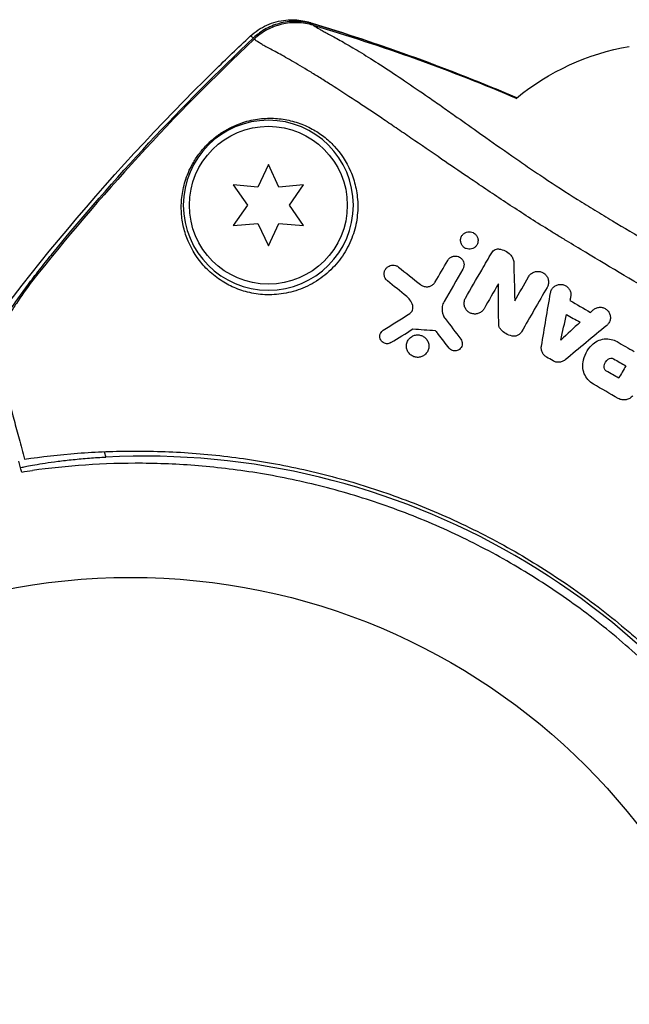
# Model space of a CAD drawing. Units: millimetres. Extents: x -3906 to 3890, y -5282 to 4426.
# Drawn here: x 1469 to 1519, y 1496 to 1577 of the extents above; entities that cross this region are included whole.
import ezdxf

# ---------------------------------------------------------------- set-up
doc = ezdxf.new("R2010")
doc.units = ezdxf.units.MM
doc.header["$LTSCALE"] = 20
doc.layers.add('2d', color=230, linetype='Continuous')

msp = doc.modelspace()

# ---------------------------------------------------------------- linework, layer by layer
at = {"layer": '2d'}
for p, q in [((1489.384, 1565.039), (1488.52, 1563.185)), ((1490.248, 1563.185), (1489.384, 1565.039)), ((1488.52, 1563.185), (1486.483, 1563.364)), ((1486.483, 1563.364), (1487.656, 1561.689)), ((1492.285, 1563.364), (1490.248, 1563.185)), ((1491.112, 1561.689), (1492.285, 1563.364)), ((1487.656, 1561.689), (1486.483, 1560.014)), ((1492.285, 1560.014), (1491.112, 1561.689)), ((1486.483, 1560.014), (1488.52, 1560.192)), ((1488.52, 1560.192), (1489.384, 1558.339)), ((1489.384, 1558.339), (1490.248, 1560.192)), ((1490.248, 1560.192), (1492.285, 1560.014)), ((1471.528, 1557.613), (1471.565, 1557.473)), ((1502.311, 1551.43), (1502.311, 1551.43)), ((1502.843, 1551.393), (1502.843, 1551.393)), ((1475.875, 1541.389), (1475.993, 1540.948))]:
    msp.add_line(p, q, dxfattribs=at)
at = {"layer": '2d', "extrusion": (0, 0, -1)}
msp.add_circle((-1489.384, 1561.689), 7, dxfattribs=at)
at = {"layer": '2d'}
for centre, radius in [((1489.384, 1561.689), 6.5), ((1478.039, 1478.039), 53)]:
    msp.add_circle(centre, radius, dxfattribs=at)
at = {"layer": '2d', "extrusion": (0, 0, -1)}
for start, end in [(50.59096, 80.20818), (38.65532, 38.65546)]:
    msp.add_arc((-1522.505, 1555.056), 20, start, end, dxfattribs=at)
at = {"layer": '2d'}
msp.add_arc((1479.124, 1479.918), 61.11, 27.06374, 92.93626, dxfattribs=at)
for points, knots in [([(1487.898, 1575.611), (1488.298, 1575.986), (1488.767, 1576.297), (1489.76, 1576.745), (1490.299, 1576.886), (1491.077, 1576.965), (1491.329, 1576.97), (1491.798, 1576.948), (1492.018, 1576.921), (1492.437, 1576.846), (1492.636, 1576.796), (1492.81, 1576.743)], [0, 0, 0, 0, 0.1668288, 0.1668288, 0.333624, 0.333624, 0.4134933, 0.4134933, 0.4879262, 0.4879262, 0.5656759, 0.5656759, 0.5656759, 0.5656759]), ([(1493.037, 1576.622), (1492.614, 1576.749), (1492.183, 1576.818), (1491.527, 1576.838), (1491.305, 1576.83), (1490.869, 1576.786), (1490.654, 1576.75), (1490.23, 1576.65), (1490.021, 1576.586), (1489.609, 1576.43), (1489.408, 1576.338), (1488.833, 1576.028), (1488.48, 1575.774), (1488.158, 1575.471)], [0, 0, 0, 0, 0.001307184, 0.001307184, 0.001960775, 0.001960775, 0.002614367, 0.002614367, 0.003267959, 0.003267959, 0.003921551, 0.003921551, 0.005228734, 0.005228734, 0.005228734, 0.005228734]), ([(1493.081, 1576.515), (1492.658, 1576.641), (1492.227, 1576.71), (1491.572, 1576.729), (1491.35, 1576.721), (1490.914, 1576.676), (1490.699, 1576.64), (1490.275, 1576.54), (1490.066, 1576.476), (1489.655, 1576.319), (1489.454, 1576.227), (1488.879, 1575.917), (1488.527, 1575.663), (1488.206, 1575.359)], [0, 0, 0, 0, 0.001306463, 0.001306463, 0.001959695, 0.001959695, 0.002612926, 0.002612926, 0.003266158, 0.003266158, 0.003919389, 0.003919389, 0.005225852, 0.005225852, 0.005225852, 0.005225852]), ([(1492.81, 1576.743), (1492.811, 1576.743), (1492.811, 1576.743), (1492.848, 1576.731), (1492.921, 1576.686), (1493.037, 1576.622)], [0.132578477, 0.132578477, 0.132578477, 0.132578477, 0.132638782, 0.132638782, 0.136917452, 0.136917452, 0.136917452, 0.136917452]), ([(1493.081, 1576.515), (1493.181, 1576.45), (1493.305, 1576.373), (1493.521, 1576.24), (1493.599, 1576.193), (1493.726, 1576.119), (1493.769, 1576.094), (1493.863, 1576.041), (1493.915, 1576.013), (1494.025, 1575.954), (1494.084, 1575.923), (1494.209, 1575.859), (1494.273, 1575.826), (1494.474, 1575.719), (1494.62, 1575.64), (1495.097, 1575.378), (1495.463, 1575.172), (1496.284, 1574.694), (1496.738, 1574.423), (1497.731, 1573.812), (1498.262, 1573.477), (1499.949, 1572.386), (1501.198, 1571.544), (1502.918, 1570.35), (1503.271, 1570.104), (1503.986, 1569.602), (1504.35, 1569.346), (1505.317, 1568.662), (1505.929, 1568.228), (1506.558, 1567.782)], [0.00070286, 0.00070286, 0.00070286, 0.00070286, 0.00414756, 0.00414756, 0.00586992, 0.00586992, 0.00673109, 0.00673109, 0.00759227, 0.00759227, 0.00845345, 0.00845345, 0.00931462, 0.00931462, 0.01103697, 0.01103697, 0.01448168, 0.01448168, 0.01792638, 0.01792638, 0.02137109, 0.02137109, 0.0282605, 0.0282605, 0.02998285, 0.02998285, 0.03170521, 0.03170521, 0.03449541, 0.03449541, 0.03449541, 0.03449541]), ([(1460.795, 1543.578), (1467.775, 1554.1), (1475.917, 1563.944), (1485.915, 1573.734), (1486.901, 1574.678), (1487.898, 1575.611)], [0, 0, 0, 0, 3.79067, 3.79067, 4.200397, 4.200397, 4.200397, 4.200397]), ([(1488.206, 1575.359), (1484.918, 1572.25), (1481.744, 1569.032), (1475.631, 1562.372), (1472.69, 1558.926), (1469.886, 1555.382)], [0.00034646, 0.00034646, 0.00034646, 0.00034646, 0.01390433, 0.01390433, 0.0274622, 0.0274622, 0.0274622, 0.0274622]), ([(1471.528, 1557.613), (1474.099, 1560.767), (1476.781, 1563.841), (1482.329, 1569.794), (1485.198, 1572.678), (1488.158, 1575.471)], [0.01683326, 0.01683326, 0.01683326, 0.01683326, 0.02903503, 0.02903503, 0.0412368, 0.0412368, 0.0412368, 0.0412368]), ([(1488.158, 1575.471), (1488.011, 1575.561), (1487.928, 1575.616), (1487.903, 1575.613), (1487.901, 1575.613), (1487.899, 1575.612), (1487.898, 1575.611)], [0, 0, 0, 0, 0.005745318, 0.005745318, 0.005745318, 0.006248812, 0.006248812, 0.006248812, 0.006248812]), ([(1505.8, 1564.02), (1505.076, 1564.512), (1504.37, 1564.994), (1502.803, 1566.068), (1501.952, 1566.653), (1500.713, 1567.502), (1500.306, 1567.78), (1499.505, 1568.325), (1499.11, 1568.593), (1497.192, 1569.889), (1495.803, 1570.805), (1494.245, 1571.798), (1493.942, 1571.989), (1493.355, 1572.355), (1493.07, 1572.531), (1492.249, 1573.031), (1491.748, 1573.328), (1490.843, 1573.852), (1490.439, 1574.079), (1489.729, 1574.464), (1489.422, 1574.62), (1489.117, 1574.78), (1489.06, 1574.811), (1488.954, 1574.868), (1488.908, 1574.898), (1488.769, 1574.984), (1488.684, 1575.039), (1488.446, 1575.194), (1488.312, 1575.283), (1488.206, 1575.359)], [0.08049626, 0.08049626, 0.08049626, 0.08049626, 0.0834482, 0.0834482, 0.08720934, 0.08720934, 0.0890899, 0.0890899, 0.09097047, 0.09097047, 0.09849274, 0.09849274, 0.10037331, 0.10037331, 0.10225388, 0.10225388, 0.10601502, 0.10601502, 0.10977615, 0.10977615, 0.11353729, 0.11353729, 0.11447757, 0.11447757, 0.11541785, 0.11541785, 0.11729842, 0.11729842, 0.12105956, 0.12105956, 0.12105956, 0.12105956]), ([(1485.721, 1555.344), (1485.897, 1555.238), (1486.081, 1555.138), (1486.465, 1554.951), (1486.666, 1554.864), (1487.287, 1554.628), (1487.726, 1554.504), (1488.66, 1554.34), (1489.161, 1554.3), (1489.927, 1554.323), (1490.185, 1554.344), (1490.708, 1554.417), (1490.975, 1554.468), (1491.77, 1554.67), (1492.288, 1554.864), (1493.042, 1555.253), (1493.292, 1555.4), (1493.765, 1555.72), (1493.992, 1555.893), (1494.424, 1556.265), (1494.63, 1556.464), (1495.018, 1556.887), (1495.197, 1557.106), (1495.526, 1557.561), (1495.676, 1557.796), (1495.948, 1558.281), (1496.07, 1558.53), (1496.28, 1559.029), (1496.37, 1559.281), (1496.521, 1559.788), (1496.582, 1560.045), (1496.722, 1560.81), (1496.758, 1561.31), (1496.739, 1562.043), (1496.72, 1562.286), (1496.661, 1562.758), (1496.62, 1562.988), (1496.469, 1563.661), (1496.327, 1564.089), (1495.807, 1565.295), (1495.345, 1565.977), (1494.535, 1566.847), (1494.244, 1567.11), (1493.642, 1567.577), (1493.329, 1567.782), (1493.005, 1567.96), (1492.628, 1568.168), (1492.235, 1568.34), (1491.427, 1568.612), (1491.017, 1568.711), (1490.182, 1568.836), (1489.757, 1568.863), (1489.103, 1568.845), (1488.883, 1568.829), (1488.435, 1568.774), (1488.206, 1568.736), (1487.51, 1568.583), (1487.04, 1568.435), (1486.303, 1568.103), (1486.049, 1567.973), (1485.668, 1567.745), (1485.541, 1567.664), (1485.285, 1567.488), (1485.155, 1567.394), (1484.775, 1567.095), (1484.53, 1566.877), (1484.06, 1566.393), (1483.848, 1566.142), (1483.562, 1565.757), (1483.473, 1565.628), (1483.308, 1565.374), (1483.232, 1565.248), (1483.02, 1564.872), (1482.899, 1564.622), (1482.591, 1563.899), (1482.456, 1563.442), (1482.318, 1562.77), (1482.284, 1562.549), (1482.236, 1562.117), (1482.222, 1561.905), (1482.208, 1561.276), (1482.235, 1560.869), (1482.354, 1560.068), (1482.447, 1559.673), (1482.825, 1558.519), (1483.201, 1557.796), (1483.847, 1556.958), (1483.985, 1556.794), (1484.282, 1556.473), (1484.44, 1556.317), (1484.941, 1555.866), (1485.311, 1555.59), (1485.721, 1555.344)], [0.02951963, 0.02951963, 0.02951963, 0.02951963, 0.03036474, 0.03036474, 0.03120986, 0.03120986, 0.03290009, 0.03290009, 0.03459032, 0.03459032, 0.03543543, 0.03543543, 0.03628055, 0.03628055, 0.03797078, 0.03797078, 0.03881589, 0.03881589, 0.03966101, 0.03966101, 0.04050613, 0.04050613, 0.04135124, 0.04135124, 0.04219636, 0.04219636, 0.04304147, 0.04304147, 0.04388659, 0.04388659, 0.0447317, 0.0447317, 0.04642193, 0.04642193, 0.04726705, 0.04726705, 0.04811216, 0.04811216, 0.04980239, 0.04980239, 0.05318286, 0.05318286, 0.05487309, 0.05487309, 0.05656332, 0.05656332, 0.05656332, 0.05852982, 0.05852982, 0.06049632, 0.06049632, 0.06246282, 0.06246282, 0.06344607, 0.06344607, 0.06442932, 0.06442932, 0.06639582, 0.06639582, 0.06737907, 0.06737907, 0.0678707, 0.0678707, 0.06836232, 0.06836232, 0.06934557, 0.06934557, 0.07032882, 0.07032882, 0.07082045, 0.07082045, 0.07131207, 0.07131207, 0.07229532, 0.07229532, 0.07426183, 0.07426183, 0.07524508, 0.07524508, 0.07622833, 0.07622833, 0.07819483, 0.07819483, 0.08016133, 0.08016133, 0.08409433, 0.08409433, 0.08507758, 0.08507758, 0.08606083, 0.08606083, 0.08802733, 0.08802733, 0.08802733, 0.08802733]), ([(1506.558, 1567.782), (1506.705, 1567.677), (1506.854, 1567.572), (1507.788, 1566.91), (1508.599, 1566.337), (1509.861, 1565.458), (1510.29, 1565.162), (1511.164, 1564.564), (1511.611, 1564.262), (1512.967, 1563.358), (1513.901, 1562.753), (1515.086, 1562.018), (1515.324, 1561.872), (1515.801, 1561.58), (1516.039, 1561.434), (1516.756, 1560.996), (1517.235, 1560.705), (1519.635, 1559.248), (1521.575, 1558.089), (1524.037, 1556.666), (1524.532, 1556.383), (1525.524, 1555.819), (1526.023, 1555.538), (1527.516, 1554.701), (1528.507, 1554.153), (1529.988, 1553.341), (1530.481, 1553.071), (1531.218, 1552.669), (1531.463, 1552.536), (1531.953, 1552.27), (1532.198, 1552.136), (1533.421, 1551.48), (1534.397, 1550.981), (1536.337, 1550.02), (1537.307, 1549.556), (1539.175, 1548.678), (1540.08, 1548.261), (1542.71, 1547.052), (1544.352, 1546.302), (1546.254, 1545.406), (1546.628, 1545.228), (1547.354, 1544.881), (1547.706, 1544.711), (1548.73, 1544.21), (1549.37, 1543.891), (1550.566, 1543.279), (1551.121, 1542.987), (1552.145, 1542.434), (1552.616, 1542.171), (1553.448, 1541.695), (1553.811, 1541.48), (1554.277, 1541.197), (1554.419, 1541.11), (1554.611, 1540.99), (1554.671, 1540.951), (1554.789, 1540.876), (1554.9, 1540.805), (1555, 1540.744), (1555.092, 1540.689), (1555.135, 1540.664), (1555.263, 1540.592), (1555.342, 1540.548), (1555.566, 1540.426), (1555.695, 1540.358), (1555.801, 1540.304)], [0.03449541, 0.03449541, 0.03449541, 0.03449541, 0.03514991, 0.03514991, 0.03859462, 0.03859462, 0.04031697, 0.04031697, 0.04203932, 0.04203932, 0.04548403, 0.04548403, 0.0463452, 0.0463452, 0.04720638, 0.04720638, 0.04892873, 0.04892873, 0.05581814, 0.05581814, 0.05754049, 0.05754049, 0.05926285, 0.05926285, 0.06270755, 0.06270755, 0.0644299, 0.0644299, 0.06529108, 0.06529108, 0.06615226, 0.06615226, 0.06959696, 0.06959696, 0.07304167, 0.07304167, 0.07648637, 0.07648637, 0.08337578, 0.08337578, 0.08509813, 0.08509813, 0.08682049, 0.08682049, 0.09026519, 0.09026519, 0.0937099, 0.0937099, 0.0971546, 0.0971546, 0.10059931, 0.10059931, 0.10232166, 0.10232166, 0.10318283, 0.10318283, 0.10404401, 0.10490519, 0.10490519, 0.10576636, 0.10576636, 0.10748872, 0.10748872, 0.11093342, 0.11093342, 0.11093342, 0.11093342]), ([(1557.238, 1535.504), (1557.119, 1535.558), (1556.974, 1535.629), (1556.721, 1535.758), (1556.631, 1535.805), (1556.487, 1535.881), (1556.439, 1535.907), (1556.337, 1535.969), (1556.282, 1536.003), (1555.992, 1536.185), (1555.705, 1536.373), (1555.017, 1536.794), (1554.617, 1537.032), (1553.704, 1537.558), (1553.188, 1537.848), (1552.063, 1538.463), (1551.453, 1538.787), (1550.14, 1539.471), (1549.437, 1539.829), (1548.313, 1540.392), (1547.927, 1540.584), (1547.13, 1540.977), (1546.719, 1541.178), (1544.626, 1542.197), (1542.823, 1543.055), (1539.941, 1544.434), (1538.95, 1544.91), (1537.42, 1545.655), (1536.902, 1545.908), (1535.852, 1546.427), (1535.322, 1546.691), (1533.731, 1547.495), (1532.664, 1548.046), (1531.057, 1548.903), (1530.521, 1549.196), (1529.448, 1549.784), (1528.91, 1550.08), (1527.293, 1550.973), (1526.211, 1551.573), (1524.583, 1552.489), (1524.039, 1552.797), (1522.956, 1553.413), (1522.416, 1553.723), (1519.725, 1555.276), (1517.603, 1556.541), (1514.972, 1558.127), (1514.447, 1558.445), (1513.662, 1558.922), (1513.4, 1559.081), (1512.877, 1559.399), (1512.618, 1559.561), (1511.322, 1560.369), (1510.298, 1561.026), (1508.803, 1562.006), (1508.31, 1562.332), (1507.343, 1562.978), (1506.867, 1563.297), (1506.198, 1563.75), (1505.998, 1563.885), (1505.8, 1564.02)], [0.00070321, 0.00070321, 0.00070321, 0.00070321, 0.00446435, 0.00446435, 0.00634492, 0.00634492, 0.0072852, 0.0072852, 0.00822549, 0.00822549, 0.01198662, 0.01198662, 0.01574776, 0.01574776, 0.01950889, 0.01950889, 0.02327003, 0.02327003, 0.02703116, 0.02703116, 0.02891173, 0.02891173, 0.0307923, 0.0307923, 0.03831457, 0.03831457, 0.04207571, 0.04207571, 0.04395628, 0.04395628, 0.04583684, 0.04583684, 0.04959798, 0.04959798, 0.05147855, 0.05147855, 0.05335911, 0.05335911, 0.05712025, 0.05712025, 0.05900082, 0.05900082, 0.06088139, 0.06088139, 0.06840366, 0.06840366, 0.07028423, 0.07028423, 0.07122451, 0.07122451, 0.07216479, 0.07216479, 0.07592593, 0.07592593, 0.0778065, 0.0778065, 0.07968706, 0.07968706, 0.08049626, 0.08049626, 0.08049626, 0.08049626]), ([(1505.57, 1558.165), (1505.495, 1558.208), (1505.428, 1558.266), (1505.374, 1558.331), (1505.321, 1558.396), (1505.278, 1558.472), (1505.251, 1558.551), (1505.222, 1558.633), (1505.208, 1558.723), (1505.211, 1558.811), (1505.213, 1558.899), (1505.233, 1558.988), (1505.268, 1559.071), (1505.301, 1559.148), (1505.349, 1559.222), (1505.408, 1559.285), (1505.463, 1559.342), (1505.528, 1559.391), (1505.598, 1559.428), (1505.665, 1559.462), (1505.737, 1559.486), (1505.811, 1559.499), (1505.883, 1559.511), (1505.959, 1559.512), (1506.03, 1559.502), (1506.106, 1559.491), (1506.179, 1559.468), (1506.245, 1559.436), (1506.259, 1559.429), (1506.273, 1559.422), (1506.286, 1559.414)], [0, 0, 0, 0, 0.0586363, 0.0586363, 0.0586363, 0.1171291, 0.1171291, 0.1171291, 0.1778767, 0.1778767, 0.1778767, 0.237926, 0.237926, 0.237926, 0.293833, 0.293833, 0.293833, 0.3446659, 0.3446659, 0.3446659, 0.3923746, 0.3923746, 0.3923746, 0.4398959, 0.4398959, 0.4398959, 0.4896906, 0.4896906, 0.4896906, 0.5, 0.5, 0.5, 0.5]), ([(1506.286, 1559.414), (1506.342, 1559.383), (1506.393, 1559.343), (1506.438, 1559.299), (1506.497, 1559.24), (1506.547, 1559.17), (1506.582, 1559.095), (1506.619, 1559.016), (1506.642, 1558.93), (1506.648, 1558.843), (1506.655, 1558.756), (1506.645, 1558.665), (1506.619, 1558.58), (1506.595, 1558.499), (1506.555, 1558.419), (1506.502, 1558.35), (1506.452, 1558.286), (1506.391, 1558.229), (1506.322, 1558.184), (1506.258, 1558.143), (1506.185, 1558.111), (1506.111, 1558.092), (1506.039, 1558.073), (1505.963, 1558.066), (1505.89, 1558.07), (1505.815, 1558.074), (1505.741, 1558.09), (1505.672, 1558.116), (1505.637, 1558.13), (1505.603, 1558.146), (1505.57, 1558.165)], [0.5, 0.5, 0.5, 0.5, 0.5432307, 0.5432307, 0.5432307, 0.6006687, 0.6006687, 0.6006687, 0.6605816, 0.6605816, 0.6605816, 0.7202845, 0.7202845, 0.7202845, 0.7770424, 0.7770424, 0.7770424, 0.8295797, 0.8295797, 0.8295797, 0.8786538, 0.8786538, 0.8786538, 0.9263425, 0.9263425, 0.9263425, 0.9750012, 0.9750012, 0.9750012, 1, 1, 1, 1]), ([(1507.776, 1557.781), (1507.809, 1557.837), (1507.851, 1557.889), (1507.901, 1557.933), (1507.951, 1557.977), (1508.009, 1558.014), (1508.071, 1558.04), (1508.131, 1558.065), (1508.196, 1558.08), (1508.261, 1558.085), (1508.301, 1558.088), (1508.342, 1558.087), (1508.382, 1558.082)], [0, 0, 0, 0, 0.279599, 0.279599, 0.279599, 0.559794, 0.559794, 0.559794, 0.83227, 0.83227, 0.83227, 1, 1, 1, 1]), ([(1508.382, 1558.082), (1508.556, 1558.06), (1508.727, 1558.008), (1508.882, 1557.93), (1509.037, 1557.853), (1509.179, 1557.749), (1509.298, 1557.627), (1509.317, 1557.607), (1509.336, 1557.587), (1509.354, 1557.567)], [0, 0, 0, 0, 0.46368, 0.46368, 0.46368, 0.926315, 0.926315, 0.926315, 1, 1, 1, 1]), ([(1466.434, 1549.577), (1466.405, 1549.685), (1466.424, 1549.844), (1466.542, 1550.249), (1466.643, 1550.497), (1466.911, 1551.051), (1467.078, 1551.36), (1467.468, 1552.028), (1467.687, 1552.38), (1468.168, 1553.12), (1468.432, 1553.509), (1468.986, 1554.3), (1469.277, 1554.702), (1469.885, 1555.523), (1470.204, 1555.943), (1470.855, 1556.779), (1471.188, 1557.196), (1471.528, 1557.613)], [0, 0, 0, 0, 0.00159546, 0.00159546, 0.00319093, 0.00319093, 0.00478639, 0.00478639, 0.00638186, 0.00638186, 0.00797732, 0.00797732, 0.00957279, 0.00957279, 0.01116825, 0.01116825, 0.01276372, 0.01276372, 0.01276372, 0.01276372]), ([(1504.15, 1557.146), (1504.187, 1557.21), (1504.236, 1557.271), (1504.292, 1557.321), (1504.349, 1557.372), (1504.415, 1557.415), (1504.485, 1557.446), (1504.516, 1557.459), (1504.547, 1557.47), (1504.579, 1557.479)], [0, 0, 0, 0, 0.0980813, 0.0980813, 0.0980813, 0.1963798, 0.1963798, 0.1963798, 0.2388574, 0.2388574, 0.2388574, 0.2388574]), ([(1504.579, 1557.479), (1504.619, 1557.49), (1504.66, 1557.498), (1504.701, 1557.502), (1504.775, 1557.51), (1504.851, 1557.505), (1504.923, 1557.49), (1504.998, 1557.474), (1505.07, 1557.446), (1505.136, 1557.408), (1505.205, 1557.368), (1505.268, 1557.315), (1505.32, 1557.255), (1505.375, 1557.191), (1505.419, 1557.116), (1505.448, 1557.038), (1505.478, 1556.956), (1505.494, 1556.868), (1505.494, 1556.78), (1505.493, 1556.694), (1505.476, 1556.605), (1505.444, 1556.523), (1505.431, 1556.49), (1505.415, 1556.457), (1505.397, 1556.425)], [0.2388574, 0.2388574, 0.2388574, 0.2388574, 0.2920511, 0.2920511, 0.2920511, 0.3886381, 0.3886381, 0.3886381, 0.4903933, 0.4903933, 0.4903933, 0.5995344, 0.5995344, 0.5995344, 0.7155866, 0.7155866, 0.7155866, 0.8351397, 0.8351397, 0.8351397, 0.952914, 0.952914, 0.952914, 1, 1, 1, 1]), ([(1509.354, 1557.567), (1509.428, 1557.483), (1509.487, 1557.385), (1509.527, 1557.282), (1509.565, 1557.182), (1509.587, 1557.074), (1509.59, 1556.966)], [0, 0, 0, 0, 0.508333, 0.508333, 0.508333, 1, 1, 1, 1]), ([(1499.188, 1555.46), (1499.116, 1555.518), (1499.056, 1555.59), (1499.011, 1555.67), (1498.966, 1555.749), (1498.936, 1555.838), (1498.924, 1555.93), (1498.911, 1556.022), (1498.917, 1556.119), (1498.941, 1556.212), (1498.963, 1556.296), (1499.002, 1556.38), (1499.055, 1556.454), (1499.102, 1556.519), (1499.16, 1556.577), (1499.226, 1556.624), (1499.286, 1556.666), (1499.354, 1556.7), (1499.423, 1556.722), (1499.492, 1556.744), (1499.563, 1556.756), (1499.633, 1556.757), (1499.708, 1556.759), (1499.782, 1556.748), (1499.851, 1556.728), (1499.928, 1556.706), (1500, 1556.671), (1500.064, 1556.626), (1500.077, 1556.617), (1500.09, 1556.607), (1500.103, 1556.597)], [0, 0, 0, 0, 0.12724, 0.12724, 0.12724, 0.25447, 0.25447, 0.25447, 0.381064, 0.381064, 0.381064, 0.496194, 0.496194, 0.496194, 0.596183, 0.596183, 0.596183, 0.686777, 0.686777, 0.686777, 0.776478, 0.776478, 0.776478, 0.872078, 0.872078, 0.872078, 0.977952, 0.977952, 0.977952, 1, 1, 1, 1]), ([(1510.815, 1555.802), (1510.864, 1555.886), (1510.927, 1555.963), (1511.001, 1556.027), (1511.076, 1556.092), (1511.162, 1556.144), (1511.254, 1556.181), (1511.344, 1556.216), (1511.442, 1556.237), (1511.539, 1556.241), (1511.634, 1556.245), (1511.731, 1556.233), (1511.822, 1556.207), (1511.914, 1556.18), (1512.002, 1556.138), (1512.079, 1556.084), (1512.159, 1556.029), (1512.229, 1555.96), (1512.286, 1555.883), (1512.344, 1555.803), (1512.389, 1555.713), (1512.418, 1555.619), (1512.447, 1555.523), (1512.46, 1555.421), (1512.455, 1555.32), (1512.45, 1555.219), (1512.427, 1555.117), (1512.388, 1555.022), (1512.374, 1554.988), (1512.357, 1554.955), (1512.338, 1554.923)], [0, 0, 0, 0, 0.106364, 0.106364, 0.106364, 0.2129, 0.2129, 0.2129, 0.31701, 0.31701, 0.31701, 0.419371, 0.419371, 0.419371, 0.522234, 0.522234, 0.522234, 0.627444, 0.627444, 0.627444, 0.735858, 0.735858, 0.735858, 0.847107, 0.847107, 0.847107, 0.959682, 0.959682, 0.959682, 1, 1, 1, 1]), ([(1469.886, 1555.382), (1469.434, 1554.765), (1469.02, 1554.173), (1468.455, 1553.322), (1468.277, 1553.044), (1467.942, 1552.503), (1467.789, 1552.245), (1467.512, 1551.754), (1467.389, 1551.522), (1467.176, 1551.087), (1467.086, 1550.882), (1466.949, 1550.518), (1466.901, 1550.357), (1466.851, 1550.08), (1466.848, 1549.964), (1466.872, 1549.877)], [0.00402629, 0.00402629, 0.00402629, 0.00402629, 0.006438858, 0.006438858, 0.007645141, 0.007645141, 0.008851425, 0.008851425, 0.010057709, 0.010057709, 0.011263993, 0.011263993, 0.012470277, 0.012470277, 0.01367656, 0.01367656, 0.01367656, 0.01367656]), ([(1501.907, 1555.154), (1501.979, 1555.096), (1502.063, 1555.049), (1502.153, 1555.018), (1502.243, 1554.987), (1502.341, 1554.971), (1502.439, 1554.974), (1502.531, 1554.976), (1502.624, 1554.994), (1502.711, 1555.026), (1502.792, 1555.057), (1502.87, 1555.101), (1502.937, 1555.156), (1503.003, 1555.209), (1503.061, 1555.273), (1503.107, 1555.343), (1503.116, 1555.356), (1503.125, 1555.37), (1503.133, 1555.384)], [0, 0, 0, 0, 0.207094, 0.207094, 0.207094, 0.415145, 0.415145, 0.415145, 0.609014, 0.609014, 0.609014, 0.789326, 0.789326, 0.789326, 0.96572, 0.96572, 0.96572, 1, 1, 1, 1]), ([(1512.614, 1554.463), (1512.63, 1554.557), (1512.663, 1554.651), (1512.71, 1554.735), (1512.757, 1554.819), (1512.82, 1554.897), (1512.894, 1554.961), (1512.966, 1555.023), (1513.051, 1555.074), (1513.141, 1555.109), (1513.229, 1555.143), (1513.323, 1555.163), (1513.417, 1555.166), (1513.51, 1555.17), (1513.604, 1555.157), (1513.692, 1555.131), (1513.78, 1555.104), (1513.865, 1555.062), (1513.939, 1555.009), (1514.015, 1554.955), (1514.082, 1554.888), (1514.135, 1554.813), (1514.19, 1554.737), (1514.232, 1554.65), (1514.259, 1554.56), (1514.286, 1554.468), (1514.297, 1554.37), (1514.292, 1554.275), (1514.29, 1554.229), (1514.283, 1554.182), (1514.273, 1554.137)], [0, 0, 0, 0, 0.108682, 0.108682, 0.108682, 0.217498, 0.217498, 0.217498, 0.324222, 0.324222, 0.324222, 0.427887, 0.427887, 0.427887, 0.529598, 0.529598, 0.529598, 0.63117, 0.63117, 0.63117, 0.734291, 0.734291, 0.734291, 0.839964, 0.839964, 0.839964, 0.948211, 0.948211, 0.948211, 1, 1, 1, 1]), ([(1501.27, 1553.43), (1501.22, 1553.603), (1501.138, 1553.768), (1501.032, 1553.91), (1500.959, 1554.006), (1500.874, 1554.094), (1500.78, 1554.171)], [0, 0, 0, 0, 0.598432, 0.598432, 0.598432, 1, 1, 1, 1]), ([(1507.144, 1553.167), (1507.096, 1553.084), (1507.033, 1553.008), (1506.96, 1552.944), (1506.887, 1552.881), (1506.802, 1552.828), (1506.711, 1552.791), (1506.623, 1552.756), (1506.527, 1552.734), (1506.432, 1552.729), (1506.338, 1552.724), (1506.242, 1552.734), (1506.152, 1552.758), (1506.061, 1552.783), (1505.973, 1552.823), (1505.895, 1552.874), (1505.815, 1552.928), (1505.743, 1552.995), (1505.685, 1553.071), (1505.624, 1553.15), (1505.576, 1553.24), (1505.546, 1553.335), (1505.514, 1553.432), (1505.499, 1553.537), (1505.503, 1553.64), (1505.507, 1553.743), (1505.53, 1553.848), (1505.57, 1553.945), (1505.584, 1553.98), (1505.601, 1554.014), (1505.62, 1554.047)], [0, 0, 0, 0, 0.103912, 0.103912, 0.103912, 0.207998, 0.207998, 0.207998, 0.30972, 0.30972, 0.30972, 0.410183, 0.410183, 0.410183, 0.512178, 0.512178, 0.512178, 0.618119, 0.618119, 0.618119, 0.729071, 0.729071, 0.729071, 0.8439, 0.8439, 0.8439, 0.959158, 0.959158, 0.959158, 1, 1, 1, 1]), ([(1501.021, 1552.775), (1501.073, 1552.808), (1501.121, 1552.851), (1501.16, 1552.899), (1501.199, 1552.946), (1501.231, 1553.001), (1501.252, 1553.057), (1501.275, 1553.115), (1501.288, 1553.177), (1501.291, 1553.238), (1501.295, 1553.303), (1501.287, 1553.369), (1501.27, 1553.43)], [0, 0, 0, 0, 0.241708, 0.241708, 0.241708, 0.482845, 0.482845, 0.482845, 0.732579, 0.732579, 0.732579, 1, 1, 1, 1]), ([(1503.854, 1553.753), (1503.781, 1553.626), (1503.73, 1553.486), (1503.704, 1553.345), (1503.679, 1553.205), (1503.677, 1553.059), (1503.699, 1552.919), (1503.705, 1552.882), (1503.713, 1552.846), (1503.722, 1552.809)], [0, 0, 0, 0, 0.2882103, 0.2882103, 0.2882103, 0.5756273, 0.5756273, 0.5756273, 0.6516332, 0.6516332, 0.6516332, 0.6516332]), ([(1516.131, 1553.064), (1516.2, 1553.128), (1516.282, 1553.18), (1516.368, 1553.218), (1516.455, 1553.255), (1516.55, 1553.279), (1516.645, 1553.285), (1516.738, 1553.292), (1516.834, 1553.282), (1516.925, 1553.258), (1517.015, 1553.233), (1517.101, 1553.193), (1517.178, 1553.142), (1517.255, 1553.089), (1517.324, 1553.024), (1517.379, 1552.95), (1517.435, 1552.876), (1517.479, 1552.791), (1517.508, 1552.702), (1517.537, 1552.613), (1517.551, 1552.517), (1517.549, 1552.423), (1517.547, 1552.327), (1517.528, 1552.23), (1517.494, 1552.141), (1517.46, 1552.05), (1517.409, 1551.965), (1517.346, 1551.891), (1517.314, 1551.855), (1517.28, 1551.821), (1517.243, 1551.79)], [0, 0, 0, 0, 0.105164, 0.105164, 0.105164, 0.210438, 0.210438, 0.210438, 0.314158, 0.314158, 0.314158, 0.416676, 0.416676, 0.416676, 0.519359, 0.519359, 0.519359, 0.62341, 0.62341, 0.62341, 0.729502, 0.729502, 0.729502, 0.837552, 0.837552, 0.837552, 0.946692, 0.946692, 0.946692, 1, 1, 1, 1]), ([(1503.722, 1552.809), (1503.748, 1552.702), (1503.789, 1552.598), (1503.842, 1552.502), (1503.872, 1552.448), (1503.906, 1552.396), (1503.944, 1552.346)], [0.6516332, 0.6516332, 0.6516332, 0.6516332, 0.8753149, 0.8753149, 0.8753149, 1, 1, 1, 1]), ([(1499.479, 1550.372), (1499.425, 1550.339), (1499.365, 1550.313), (1499.304, 1550.298), (1499.242, 1550.284), (1499.179, 1550.278), (1499.117, 1550.283), (1499.054, 1550.288), (1498.992, 1550.302), (1498.934, 1550.326), (1498.873, 1550.351), (1498.817, 1550.386), (1498.768, 1550.428), (1498.715, 1550.474), (1498.671, 1550.529), (1498.637, 1550.589), (1498.602, 1550.651), (1498.578, 1550.722), (1498.568, 1550.794), (1498.557, 1550.866), (1498.56, 1550.942), (1498.576, 1551.015), (1498.592, 1551.084), (1498.621, 1551.152), (1498.661, 1551.213), (1498.698, 1551.268), (1498.745, 1551.319), (1498.799, 1551.359), (1498.812, 1551.369), (1498.825, 1551.379), (1498.839, 1551.387)], [0, 0, 0, 0, 0.097529, 0.097529, 0.097529, 0.194893, 0.194893, 0.194893, 0.294782, 0.294782, 0.294782, 0.401481, 0.401481, 0.401481, 0.516094, 0.516094, 0.516094, 0.636529, 0.636529, 0.636529, 0.757117, 0.757117, 0.757117, 0.87105, 0.87105, 0.87105, 0.975199, 0.975199, 0.975199, 1, 1, 1, 1]), ([(1508.522, 1551.458), (1508.471, 1551.516), (1508.429, 1551.584), (1508.4, 1551.656), (1508.369, 1551.733), (1508.353, 1551.817), (1508.352, 1551.9)], [0, 0, 0, 0, 0.481546, 0.481546, 0.481546, 1, 1, 1, 1]), ([(1509.46, 1550.916), (1509.274, 1550.954), (1509.093, 1551.024), (1508.932, 1551.119), (1508.779, 1551.21), (1508.639, 1551.326), (1508.522, 1551.458)], [0, 0, 0, 0, 0.51389, 0.51389, 0.51389, 1, 1, 1, 1]), ([(1501.217, 1549.284), (1501.123, 1549.338), (1501.038, 1549.41), (1500.969, 1549.492), (1500.901, 1549.574), (1500.846, 1549.669), (1500.81, 1549.769), (1500.773, 1549.871), (1500.754, 1549.982), (1500.755, 1550.092), (1500.756, 1550.202), (1500.777, 1550.314), (1500.817, 1550.418), (1500.855, 1550.517), (1500.913, 1550.612), (1500.984, 1550.694), (1501.052, 1550.77), (1501.133, 1550.837), (1501.223, 1550.888), (1501.308, 1550.936), (1501.403, 1550.972), (1501.499, 1550.991), (1501.594, 1551.01), (1501.694, 1551.013), (1501.789, 1551.002), (1501.888, 1550.99), (1501.984, 1550.962), (1502.073, 1550.92), (1502.094, 1550.91), (1502.116, 1550.899), (1502.136, 1550.887)], [0, 0, 0, 0, 0.0570028, 0.0570028, 0.0570028, 0.1139046, 0.1139046, 0.1139046, 0.1723215, 0.1723215, 0.1723215, 0.2303829, 0.2303829, 0.2303829, 0.2857351, 0.2857351, 0.2857351, 0.3375994, 0.3375994, 0.3375994, 0.3871795, 0.3871795, 0.3871795, 0.4365554, 0.4365554, 0.4365554, 0.4875513, 0.4875513, 0.4875513, 0.5, 0.5, 0.5, 0.5]), ([(1502.136, 1550.887), (1502.205, 1550.848), (1502.268, 1550.8), (1502.324, 1550.746), (1502.4, 1550.672), (1502.464, 1550.584), (1502.51, 1550.489), (1502.558, 1550.391), (1502.588, 1550.283), (1502.599, 1550.174), (1502.61, 1550.066), (1502.601, 1549.953), (1502.572, 1549.847), (1502.545, 1549.743), (1502.498, 1549.642), (1502.436, 1549.553), (1502.376, 1549.468), (1502.3, 1549.392), (1502.215, 1549.331), (1502.133, 1549.272), (1502.039, 1549.227), (1501.943, 1549.198), (1501.848, 1549.17), (1501.748, 1549.157), (1501.651, 1549.16), (1501.552, 1549.163), (1501.454, 1549.182), (1501.363, 1549.215), (1501.312, 1549.234), (1501.263, 1549.257), (1501.217, 1549.284)], [0.5, 0.5, 0.5, 0.5, 0.5411806, 0.5411806, 0.5411806, 0.5974045, 0.5974045, 0.5974045, 0.6551416, 0.6551416, 0.6551416, 0.7126772, 0.7126772, 0.7126772, 0.7684106, 0.7684106, 0.7684106, 0.8215547, 0.8215547, 0.8215547, 0.8724088, 0.8724088, 0.8724088, 0.9221368, 0.9221368, 0.9221368, 0.9722887, 0.9722887, 0.9722887, 1, 1, 1, 1]), ([(1505.226, 1550.664), (1505.268, 1550.608), (1505.301, 1550.544), (1505.322, 1550.477), (1505.343, 1550.411), (1505.352, 1550.339), (1505.349, 1550.269), (1505.345, 1550.199), (1505.329, 1550.128), (1505.302, 1550.063), (1505.275, 1549.999), (1505.236, 1549.938), (1505.189, 1549.887), (1505.142, 1549.837), (1505.087, 1549.794), (1505.026, 1549.762), (1504.968, 1549.732), (1504.903, 1549.71), (1504.837, 1549.7), (1504.773, 1549.69), (1504.706, 1549.691), (1504.642, 1549.702), (1504.577, 1549.713), (1504.514, 1549.735), (1504.458, 1549.765), (1504.399, 1549.797), (1504.346, 1549.838), (1504.301, 1549.887), (1504.29, 1549.899), (1504.279, 1549.911), (1504.269, 1549.924)], [0, 0, 0, 0, 0.113586, 0.113586, 0.113586, 0.227174, 0.227174, 0.227174, 0.340557, 0.340557, 0.340557, 0.451502, 0.451502, 0.451502, 0.558772, 0.558772, 0.558772, 0.662678, 0.662678, 0.662678, 0.764908, 0.764908, 0.764908, 0.867823, 0.867823, 0.867823, 0.973606, 0.973606, 0.973606, 1, 1, 1, 1]), ([(1510.224, 1551.261), (1510.185, 1551.192), (1510.132, 1551.129), (1510.072, 1551.076), (1510.011, 1551.024), (1509.94, 1550.981), (1509.865, 1550.951), (1509.791, 1550.922), (1509.711, 1550.906), (1509.631, 1550.902), (1509.574, 1550.9), (1509.516, 1550.905), (1509.46, 1550.916)], [0, 0, 0, 0, 0.271118, 0.271118, 0.271118, 0.542588, 0.542588, 0.542588, 0.809043, 0.809043, 0.809043, 1, 1, 1, 1]), ([(1516.017, 1550.175), (1516.151, 1550.312), (1516.311, 1550.427), (1516.484, 1550.511), (1516.658, 1550.596), (1516.848, 1550.652), (1517.041, 1550.674), (1517.231, 1550.696), (1517.428, 1550.685), (1517.615, 1550.643), (1517.782, 1550.605), (1517.945, 1550.541), (1518.093, 1550.456)], [0, 0, 0, 0, 0.258648, 0.258648, 0.258648, 0.517518, 0.517518, 0.517518, 0.773158, 0.773158, 0.773158, 1, 1, 1, 1]), ([(1466.872, 1549.877), (1466.921, 1549.691), (1466.975, 1549.491), (1467.089, 1549.065), (1467.148, 1548.844), (1467.288, 1548.321), (1467.368, 1548.024), (1467.501, 1547.529), (1467.547, 1547.356), (1467.644, 1546.995), (1467.694, 1546.807), (1467.954, 1545.836), (1468.191, 1544.954), (1468.583, 1543.49), (1468.72, 1542.979), (1469.006, 1541.912), (1469.155, 1541.353), (1469.309, 1540.779)], [0.00809485, 0.00809485, 0.00809485, 0.00809485, 0.01071053, 0.01071053, 0.01332621, 0.01332621, 0.01594188, 0.01594188, 0.01724972, 0.01724972, 0.01855756, 0.01855756, 0.02378892, 0.02378892, 0.02640459, 0.02640459, 0.02902027, 0.02902027, 0.02902027, 0.02902027]), ([(1512.29, 1549.18), (1512.206, 1549.229), (1512.129, 1549.293), (1512.066, 1549.366), (1512.003, 1549.439), (1511.952, 1549.523), (1511.917, 1549.612), (1511.881, 1549.703), (1511.861, 1549.801), (1511.857, 1549.898), (1511.855, 1549.957), (1511.859, 1550.018), (1511.869, 1550.077)], [0, 0, 0, 0, 0.274951, 0.274951, 0.274951, 0.549596, 0.549596, 0.549596, 0.828827, 0.828827, 0.828827, 1, 1, 1, 1]), ([(1513.817, 1548.952), (1513.744, 1548.891), (1513.658, 1548.841), (1513.568, 1548.807), (1513.477, 1548.773), (1513.379, 1548.755), (1513.282, 1548.753), (1513.187, 1548.751), (1513.089, 1548.765), (1512.998, 1548.794), (1512.94, 1548.813), (1512.883, 1548.838), (1512.83, 1548.869)], [0, 0, 0, 0, 0.276581, 0.276581, 0.276581, 0.553414, 0.553414, 0.553414, 0.826722, 0.826722, 0.826722, 1, 1, 1, 1]), ([(1517.37, 1549.016), (1517.432, 1549.062), (1517.508, 1549.089), (1517.664, 1549.098), (1517.743, 1549.08), (1517.811, 1549.04)], [0, 0, 0, 0, 0.5, 0.5, 1, 1, 1, 1]), ([(1516.145, 1546.953), (1515.978, 1547.049), (1515.824, 1547.176), (1515.698, 1547.322), (1515.572, 1547.467), (1515.469, 1547.636), (1515.397, 1547.814), (1515.325, 1547.994), (1515.282, 1548.188), (1515.272, 1548.38), (1515.266, 1548.504), (1515.273, 1548.628), (1515.293, 1548.75)], [0, 0, 0, 0, 0.273714, 0.273714, 0.273714, 0.547212, 0.547212, 0.547212, 0.824023, 0.824023, 0.824023, 1, 1, 1, 1]), ([(1517.222, 1548.029), (1517.153, 1548.069), (1517.096, 1548.13), (1517.026, 1548.273), (1517.013, 1548.354), (1517.023, 1548.433)], [0, 0, 0, 0, 0.5, 0.5, 1, 1, 1, 1]), ([(1519.381, 1545.982), (1519.312, 1545.901), (1519.228, 1545.83), (1519.135, 1545.776), (1519.043, 1545.722), (1518.94, 1545.683), (1518.834, 1545.663), (1518.729, 1545.643), (1518.619, 1545.642), (1518.513, 1545.658), (1518.4, 1545.676), (1518.288, 1545.716), (1518.188, 1545.773)], [0, 0, 0, 0, 0.246671, 0.246671, 0.246671, 0.49349, 0.49349, 0.49349, 0.737941, 0.737941, 0.737941, 1, 1, 1, 1]), ([(1468.985, 1540.057), (1468.985, 1540.057), (1468.985, 1540.057), (1468.985, 1540.057), (1468.984, 1540.065), (1469.024, 1540.08), (1469.198, 1540.125), (1469.331, 1540.155), (1469.684, 1540.226), (1469.905, 1540.268), (1470.416, 1540.357), (1470.706, 1540.405), (1471.329, 1540.499), (1471.683, 1540.549), (1472.455, 1540.648), (1472.873, 1540.697), (1473.745, 1540.786), (1474.2, 1540.827), (1475.106, 1540.897), (1475.557, 1540.925), (1475.993, 1540.948)], [42.710173, 42.710173, 42.710173, 42.710173, 42.721735, 42.721735, 42.721735, 44.043288, 44.043288, 45.364841, 45.364841, 46.686393, 46.686393, 48.007946, 48.007946, 49.343611, 49.343611, 50.679275, 50.679275, 52.014939, 52.014939, 53.324454, 53.324454, 53.324454, 53.324454]), ([(1469.309, 1540.779), (1470.702, 1540.98), (1472.164, 1541.146), (1475.199, 1541.376), (1476.773, 1541.441), (1479.212, 1541.444), (1480.038, 1541.43), (1481.717, 1541.366), (1482.571, 1541.317), (1485.165, 1541.114), (1486.908, 1540.905), (1490.423, 1540.331), (1492.194, 1539.965), (1494.874, 1539.286), (1495.772, 1539.038), (1497.125, 1538.631), (1497.577, 1538.489), (1498.482, 1538.194), (1498.933, 1538.041), (1501.174, 1537.253), (1502.93, 1536.543), (1506.368, 1534.967), (1508.05, 1534.101), (1510.517, 1532.684), (1511.331, 1532.192), (1512.938, 1531.168), (1513.734, 1530.635), (1516.083, 1528.981), (1517.581, 1527.818), (1519.372, 1526.294), (1519.727, 1525.985), (1520.427, 1525.361), (1520.773, 1525.045), (1521.799, 1524.089), (1522.464, 1523.441), (1524.408, 1521.461), (1525.634, 1520.096), (1527.083, 1518.335), (1527.369, 1517.98), (1527.928, 1517.271), (1528.201, 1516.916), (1529.004, 1515.85), (1529.517, 1515.138), (1530.991, 1513.001), (1531.89, 1511.573), (1533.126, 1509.435), (1533.518, 1508.723), (1534.268, 1507.303), (1534.625, 1506.593), (1535.632, 1504.5), (1536.221, 1503.145), (1536.738, 1501.849)], [0.06748992, 0.06748992, 0.06748992, 0.06748992, 0.07316895, 0.07316895, 0.07884797, 0.07884797, 0.08168748, 0.08168748, 0.08452699, 0.08452699, 0.09020602, 0.09020602, 0.09588504, 0.09588504, 0.09872455, 0.09872455, 0.10014431, 0.10014431, 0.10156406, 0.10156406, 0.10724309, 0.10724309, 0.11292211, 0.11292211, 0.11576162, 0.11576162, 0.11860113, 0.11860113, 0.12428016, 0.12428016, 0.12569991, 0.12569991, 0.12711967, 0.12711967, 0.12995918, 0.12995918, 0.1356382, 0.1356382, 0.13705796, 0.13705796, 0.13847771, 0.13847771, 0.14131723, 0.14131723, 0.14699625, 0.14699625, 0.14983576, 0.14983576, 0.15267527, 0.15267527, 0.1583543, 0.1583543, 0.1583543, 0.1583543]), ([(1535.602, 1501.948), (1535.07, 1503.253), (1534.476, 1504.589), (1533.148, 1507.295), (1532.416, 1508.665), (1531.201, 1510.734), (1530.777, 1511.426), (1529.887, 1512.814), (1529.42, 1513.513), (1527.965, 1515.592), (1526.929, 1516.953), (1524.715, 1519.617), (1523.537, 1520.921), (1521.652, 1522.832), (1521.004, 1523.461), (1519.666, 1524.704), (1518.976, 1525.316), (1516.876, 1527.098), (1515.429, 1528.216), (1512.443, 1530.318), (1510.904, 1531.302), (1509.319, 1532.217), (1507.743, 1533.127), (1506.121, 1533.97), (1502.783, 1535.516), (1501.094, 1536.206), (1498.54, 1537.121), (1497.685, 1537.406), (1495.967, 1537.937), (1495.107, 1538.182), (1492.526, 1538.859), (1490.802, 1539.232), (1488.21, 1539.68), (1487.341, 1539.811), (1485.628, 1540.032), (1484.782, 1540.124), (1482.269, 1540.344), (1480.631, 1540.419), (1477.426, 1540.444), (1475.86, 1540.395), (1472.808, 1540.189), (1471.348, 1540.035), (1469.964, 1539.844)], [0.05966815, 0.05966815, 0.05966815, 0.05966815, 0.0651412, 0.0651412, 0.07061424, 0.07061424, 0.07335077, 0.07335077, 0.07608729, 0.07608729, 0.08156034, 0.08156034, 0.08703339, 0.08703339, 0.08976991, 0.08976991, 0.09250644, 0.09250644, 0.09797948, 0.09797948, 0.10345253, 0.10345253, 0.10345253, 0.10889446, 0.10889446, 0.11433638, 0.11433638, 0.11705734, 0.11705734, 0.1197783, 0.1197783, 0.12522023, 0.12522023, 0.12794119, 0.12794119, 0.13066215, 0.13066215, 0.13610407, 0.13610407, 0.14154599, 0.14154599, 0.14698792, 0.14698792, 0.14698792, 0.14698792])]:
    msp.add_open_spline(points, degree=3, knots=knots, dxfattribs=at)
for points in [[(1492.81, 1576.743), (1492.81, 1576.743), (1492.81, 1576.743), (1492.81, 1576.743)], [(1492.81, 1576.743), (1498.491, 1575.014), (1504.23, 1572.94), (1509.84, 1570.535)], [(1509.838, 1570.533), (1504.356, 1572.881), (1498.756, 1574.912), (1493.037, 1576.622)], [(1493.081, 1576.515), (1498.789, 1574.818), (1504.378, 1572.814), (1509.845, 1570.493)], [(1487.898, 1575.611), (1487.898, 1575.611), (1487.898, 1575.611), (1487.898, 1575.611)], [(1503.133, 1555.384), (1503.472, 1555.972), (1503.811, 1556.559), (1504.15, 1557.146)], [(1506.965, 1556.377), (1507.236, 1556.845), (1507.506, 1557.313), (1507.776, 1557.781)], [(1500.103, 1556.597), (1500.697, 1556.122), (1501.299, 1555.64), (1501.907, 1555.154)], [(1505.397, 1556.425), (1504.884, 1555.536), (1504.369, 1554.645), (1503.854, 1553.753)], [(1505.62, 1554.047), (1506.064, 1554.815), (1506.507, 1555.583), (1506.95, 1556.35)], [(1506.95, 1556.35), (1506.955, 1556.359), (1506.96, 1556.368), (1506.965, 1556.377)], [(1509.59, 1556.966), (1509.616, 1556.02), (1509.644, 1554.974), (1509.675, 1553.828)], [(1500.78, 1554.171), (1500.244, 1554.605), (1499.713, 1555.035), (1499.188, 1555.46)], [(1509.675, 1553.828), (1510.055, 1554.486), (1510.435, 1555.144), (1510.815, 1555.802)], [(1508.323, 1555.21), (1507.93, 1554.529), (1507.537, 1553.849), (1507.144, 1553.167)], [(1508.333, 1554.04), (1508.33, 1554.446), (1508.326, 1554.836), (1508.323, 1555.21)], [(1512.338, 1554.923), (1511.635, 1553.704), (1510.93, 1552.483), (1510.224, 1551.261)], [(1508.352, 1551.9), (1508.346, 1552.658), (1508.339, 1553.372), (1508.333, 1554.04)], [(1511.869, 1550.077), (1512.118, 1551.544), (1512.366, 1553.006), (1512.614, 1554.463)], [(1514.273, 1554.137), (1514.251, 1554.039), (1514.229, 1553.941), (1514.208, 1553.843)], [(1514.208, 1553.843), (1514.776, 1553.515), (1515.343, 1553.187), (1515.909, 1552.861)], [(1515.909, 1552.861), (1515.983, 1552.928), (1516.057, 1552.996), (1516.131, 1553.064)], [(1498.839, 1551.387), (1499.566, 1551.85), (1500.293, 1552.312), (1501.021, 1552.775)], [(1503.944, 1552.346), (1504.37, 1551.787), (1504.797, 1551.227), (1505.226, 1550.664)], [(1513.46, 1550.582), (1513.62, 1551.288), (1513.779, 1551.991), (1513.939, 1552.693)], [(1513.939, 1552.693), (1514.306, 1552.48), (1514.676, 1552.267), (1515.048, 1552.052)], [(1499.479, 1550.372), (1500.082, 1550.749), (1500.686, 1551.125), (1501.29, 1551.502)], [(1501.29, 1551.502), (1501.902, 1551.459), (1502.516, 1551.416), (1503.132, 1551.373)], [(1503.132, 1551.373), (1503.176, 1551.317), (1503.22, 1551.261), (1503.264, 1551.205)], [(1515.048, 1552.052), (1514.533, 1551.576), (1514.003, 1551.086), (1513.46, 1550.582)], [(1517.243, 1551.79), (1516.114, 1550.855), (1514.972, 1549.909), (1513.817, 1548.952)], [(1503.397, 1551.035), (1503.353, 1551.092), (1503.308, 1551.148), (1503.264, 1551.205)], [(1504.269, 1549.924), (1503.978, 1550.295), (1503.687, 1550.666), (1503.397, 1551.035)], [(1515.293, 1548.75), (1515.381, 1549.288), (1515.633, 1549.786), (1516.017, 1550.175)], [(1518.093, 1550.456), (1518.566, 1550.182), (1519.036, 1549.911), (1519.503, 1549.641)], [(1512.83, 1548.869), (1512.65, 1548.973), (1512.47, 1549.077), (1512.29, 1549.18)], [(1517.023, 1548.433), (1517.054, 1548.662), (1517.18, 1548.878), (1517.37, 1549.016)], [(1517.811, 1549.04), (1518.15, 1548.845), (1518.485, 1548.651), (1518.82, 1548.458)], [(1518.82, 1548.458), (1518.625, 1548.12), (1518.43, 1547.782), (1518.235, 1547.444)], [(1518.235, 1547.444), (1517.899, 1547.638), (1517.562, 1547.832), (1517.222, 1548.029)], [(1518.188, 1545.773), (1517.51, 1546.165), (1516.829, 1546.558), (1516.145, 1546.953)], [(1469.077, 1539.715), (1468.996, 1540.016), (1468.917, 1540.313), (1468.839, 1540.604)], [(1469.077, 1539.715), (1469.368, 1539.76), (1469.664, 1539.803), (1469.964, 1539.844)]]:
    msp.add_open_spline(points, degree=3, dxfattribs=at)

doc.saveas('drawing.dxf')
